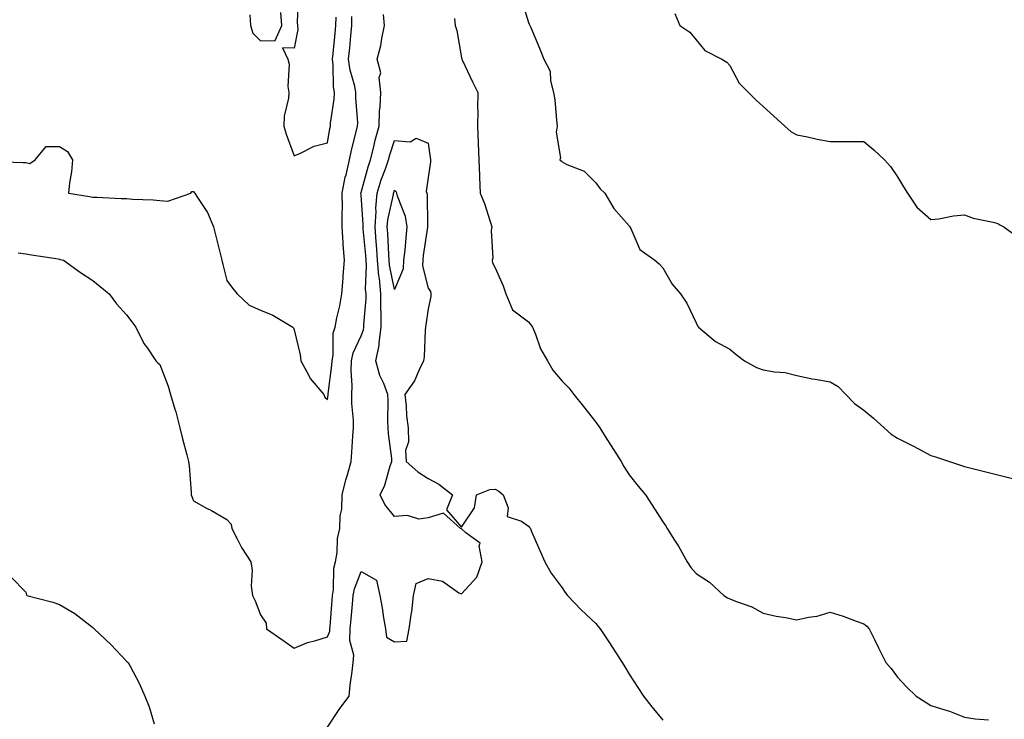
# Model space of a CAD drawing. Units: inches. Extents: x 971123 to 973763, y 7361258 to 7363898.
# Drawn here: x 972796 to 973090, y 7362715 to 7362924 of the extents above; entities that cross this region are included whole.
import ezdxf

# ---------------------------------------------------------------- set-up
doc = ezdxf.new("R2010")
doc.units = ezdxf.units.IN
doc.header["$MEASUREMENT"] = 0
doc.layers.add('Contour_97117361', color=7, linetype='Continuous', true_color=0x782bb6)

msp = doc.modelspace()

# ---------------------------------------------------------------- linework, layer by layer
at = {"layer": 'Contour_97117361'}
for points in [[(972879.24, 7362930.73, 3315), (972878.98, 7362922.85, 3315), (972879.08, 7362921.92, 3315), (972879.2, 7362920.77, 3315), (972878.05, 7362915.14, 3315), (972874.65, 7362915.32, 3315), (972876.2, 7362911.92, 3315), (972876.59, 7362910.46, 3315), (972876.23, 7362903.74, 3315), (972876.52, 7362901.92, 3315), (972876.43, 7362900.3, 3315), (972875.1, 7362894.87, 3315), (972874.98, 7362891.92, 3315), (972875.7, 7362889.57, 3315), (972878.05, 7362883.1, 3315), (972879.97, 7362883.84, 3315), (972884.03, 7362885.95, 3315), (972888.05, 7362886.93, 3315), (972888.74, 7362891.23, 3315), (972888.9, 7362891.92, 3315), (972888.93, 7362892.8, 3315), (972890.02, 7362899.95, 3315), (972890.08, 7362901.92, 3315), (972889.78, 7362903.65, 3315), (972889.76, 7362910.22, 3315), (972889.53, 7362911.92, 3315), (972889.69, 7362913.56, 3315), (972890.33, 7362919.65, 3315), (972890.54, 7362921.92, 3315), (972890.58, 7362924.45, 3315)], [(972945.87, 7362929.74, 3314), (972948.05, 7362922.81, 3314), (972948.29, 7362922.17, 3314), (972948.4, 7362921.92, 3314), (972948.65, 7362921.33, 3314), (972951.32, 7362915.19, 3314), (972952.58, 7362911.92, 3314), (972954.47, 7362908.34, 3314), (972954.54, 7362905.43, 3314), (972955.47, 7362901.92, 3314), (972955.88, 7362899.75, 3314), (972956.31, 7362893.66, 3314), (972956.59, 7362891.92, 3314), (972956.3, 7362890.17, 3314), (972957.52, 7362882.44, 3314), (972957.34, 7362881.92, 3314), (972957.7, 7362881.56, 3314), (972958.05, 7362881.26, 3314), (972959.46, 7362880.51, 3314), (972964.63, 7362878.5, 3314), (972968.05, 7362875.04, 3314), (972969.36, 7362873.23, 3314), (972970.79, 7362871.92, 3314), (972973.51, 7362867.38, 3314), (972978.05, 7362862.16, 3314), (972978.15, 7362862.02, 3314), (972978.26, 7362861.92, 3314), (972978.56, 7362861.41, 3314), (972981.25, 7362855.12, 3314), (972985.72, 7362851.92, 3314), (972987, 7362850.87, 3314), (972988.05, 7362849.63, 3314), (972990.87, 7362844.74, 3314), (972993.39, 7362841.92, 3314), (972995.2, 7362839.07, 3314), (972998.05, 7362833.26, 3314), (972998.44, 7362832.32, 3314), (972998.73, 7362831.92, 3314), (973003.8, 7362827.67, 3314), (973008.05, 7362825.39, 3314), (973009.96, 7362823.84, 3314), (973012.42, 7362821.92, 3314), (973016.04, 7362819.91, 3314), (973018.05, 7362819.25, 3314), (973021.35, 7362818.62, 3314), (973024.56, 7362818.44, 3314), (973028.05, 7362817.5, 3314), (973032.66, 7362816.53, 3314), (973033.51, 7362816.46, 3314), (973038.05, 7362815.66, 3314), (973040.42, 7362814.29, 3314), (973042.71, 7362811.92, 3314), (973045.31, 7362809.18, 3314), (973048.05, 7362807.15, 3314), (973050.91, 7362804.78, 3314), (973054.1, 7362801.92, 3314), (973056.18, 7362800.05, 3314), (973058.05, 7362798.85, 3314), (973062.65, 7362796.52, 3314), (973064.33, 7362795.64, 3314), (973068.05, 7362793.72, 3314), (973069.4, 7362793.27, 3314), (973073.59, 7362791.92, 3314), (973076.92, 7362790.79, 3314), (973078.05, 7362790.43, 3314), (973080.05, 7362789.92, 3314), (973084.81, 7362788.68, 3314), (973088.05, 7362787.86, 3314), (973092.84, 7362786.71, 3314)], [(972795.78, 7362854.18, 3313), (972798.05, 7362853.82, 3313), (972799.7, 7362853.57, 3313), (972807.64, 7362852.33, 3313), (972808.05, 7362852.27, 3313), (972808.32, 7362852.19, 3313), (972809.28, 7362851.92, 3313), (972814.35, 7362848.22, 3313), (972818.05, 7362845.86, 3313), (972820.21, 7362844.08, 3313), (972822.93, 7362841.92, 3313), (972825.09, 7362838.96, 3313), (972828.05, 7362835.62, 3313), (972829.64, 7362833.51, 3313), (972830.85, 7362831.92, 3313), (972833.26, 7362827.13, 3313), (972834.3, 7362825.67, 3313), (972836.83, 7362821.92, 3313), (972837.44, 7362821.32, 3313), (972838.05, 7362820.78, 3313), (972840.51, 7362814.38, 3313), (972841.2, 7362811.92, 3313), (972842.5, 7362807.46, 3313), (972842.79, 7362806.66, 3313), (972843.97, 7362801.92, 3313), (972844.79, 7362798.66, 3313), (972846.09, 7362793.88, 3313), (972846.59, 7362791.92, 3313), (972846.76, 7362790.63, 3313), (972847.33, 7362782.65, 3313), (972847.41, 7362781.92, 3313), (972847.54, 7362781.41, 3313), (972848.05, 7362780.11, 3313), (972851.98, 7362777.99, 3313), (972853.39, 7362777.26, 3313), (972858.05, 7362774.56, 3313), (972859.26, 7362773.14, 3313), (972859.5, 7362771.92, 3313), (972861.12, 7362768.85, 3313), (972862.4, 7362766.27, 3313), (972865.13, 7362761.92, 3313), (972865.61, 7362759.48, 3313), (972865.3, 7362754.67, 3313), (972865.65, 7362751.92, 3313), (972866.44, 7362750.31, 3313), (972868.05, 7362746.19, 3313), (972869.76, 7362743.63, 3313), (972869.85, 7362741.92, 3313), (972874.75, 7362738.62, 3313), (972878.05, 7362736.23, 3313), (972882.05, 7362737.92, 3313), (972884.59, 7362738.46, 3313), (972888.05, 7362739.55, 3313), (972888.72, 7362741.25, 3313), (972888.75, 7362741.92, 3313), (972888.82, 7362742.69, 3313), (972889.42, 7362750.55, 3313), (972889.54, 7362751.92, 3313), (972889.85, 7362753.72, 3313), (972889.95, 7362760.02, 3313), (972890.42, 7362761.92, 3313), (972890.9, 7362764.77, 3313), (972891.01, 7362768.96, 3313), (972891.7, 7362771.92, 3313), (972891.82, 7362775.69, 3313), (972892.27, 7362777.7, 3313), (972892.37, 7362781.92, 3313), (972893.54, 7362786.43, 3313), (972893.99, 7362787.86, 3313), (972895.14, 7362791.92, 3313), (972895.34, 7362794.63, 3313), (972895.56, 7362799.43, 3313), (972895.75, 7362801.92, 3313), (972895.76, 7362804.21, 3313), (972895.3, 7362809.17, 3313), (972895.32, 7362811.92, 3313), (972895.41, 7362814.55, 3313), (972895.12, 7362819, 3313), (972895.22, 7362821.92, 3313), (972895.68, 7362824.29, 3313), (972898.05, 7362829.36, 3313), (972898.81, 7362831.16, 3313), (972898.91, 7362831.92, 3313), (972898.91, 7362832.78, 3313), (972899.53, 7362840.43, 3313), (972899.55, 7362841.92, 3313), (972899.42, 7362843.29, 3313), (972899.69, 7362850.28, 3313), (972899.56, 7362851.92, 3313), (972899.47, 7362853.34, 3313), (972898.69, 7362861.28, 3313), (972898.65, 7362861.92, 3313), (972898.68, 7362862.55, 3313), (972898.05, 7362871.43, 3313), (972898, 7362871.87, 3313), (972898, 7362871.92, 3313), (972898.01, 7362871.96, 3313), (972898.05, 7362872.08, 3313), (972900.18, 7362879.79, 3313), (972900.89, 7362881.92, 3313), (972901.85, 7362885.71, 3313), (972902.24, 7362887.73, 3313), (972903.46, 7362891.92, 3313), (972903.59, 7362896.38, 3313), (972903.77, 7362897.64, 3313), (972903.93, 7362901.92, 3313), (972903.49, 7362906.48, 3313), (972903.92, 7362907.78, 3313), (972902.84, 7362911.92, 3313), (972903.95, 7362916.02, 3313), (972904.23, 7362918.11, 3313), (972905.07, 7362921.92, 3313), (972904.7, 7362925.27, 3313)], [(972864.89, 7362925.08, 3315), (972865.03, 7362921.92, 3315), (972865.76, 7362919.64, 3315), (972868.05, 7362917.4, 3315), (972872.47, 7362917.49, 3315), (972874.38, 7362921.92, 3315), (972874.16, 7362925.8, 3315)], [(972991.68, 7362925.56, 3315), (972993.16, 7362921.92, 3315), (972996.12, 7362919.98, 3315), (972998.05, 7362917.64, 3315), (973000.62, 7362914.49, 3315), (973005.66, 7362911.92, 3315), (973007.13, 7362911, 3315), (973008.05, 7362910.01, 3315), (973010.9, 7362904.78, 3315), (973013.66, 7362901.92, 3315), (973015.86, 7362899.73, 3315), (973018.05, 7362897.76, 3315), (973021.08, 7362894.95, 3315), (973024.44, 7362891.92, 3315), (973026.36, 7362890.24, 3315), (973028.05, 7362889.37, 3315), (973031.23, 7362888.74, 3315), (973034.17, 7362888.04, 3315), (973038.05, 7362887.33, 3315), (973042.65, 7362887.32, 3315), (973043.51, 7362887.38, 3315), (973048.05, 7362887.36, 3315), (973051.02, 7362884.89, 3315), (973054.23, 7362881.92, 3315), (973056.04, 7362879.91, 3315), (973058.05, 7362876.82, 3315), (973059.92, 7362873.79, 3315), (973061.05, 7362871.92, 3315), (973063.87, 7362867.74, 3315), (973068.05, 7362864.03, 3315), (973070.44, 7362864.32, 3315), (973074.82, 7362865.15, 3315), (973078.05, 7362865.5, 3315), (973080.63, 7362864.5, 3315), (973086.65, 7362863.31, 3315), (973088.05, 7362862.9, 3315), (973088.66, 7362862.53, 3315), (973089.77, 7362861.92, 3315), (973094.55, 7362858.42, 3315)], [(972788.56, 7362881.41, 3314), (972797.22, 7362881.09, 3314), (972798.05, 7362881.03, 3314), (972799.2, 7362880.77, 3314), (972800.85, 7362881.92, 3314), (972804.12, 7362885.85, 3314), (972808.05, 7362885.88, 3314), (972810.45, 7362884.32, 3314), (972811.99, 7362881.92, 3314), (972811.64, 7362878.32, 3314), (972811.1, 7362874.97, 3314), (972810.78, 7362871.92, 3314), (972817.02, 7362870.89, 3314), (972818.05, 7362870.75, 3314), (972819.21, 7362870.76, 3314), (972826.44, 7362870.3, 3314), (972828.05, 7362870.31, 3314), (972829.82, 7362870.16, 3314), (972836.04, 7362869.91, 3314), (972838.05, 7362869.72, 3314), (972840.4, 7362869.56, 3314), (972847.25, 7362871.92, 3314), (972847.58, 7362872.39, 3314), (972848.05, 7362872.39, 3314), (972848.28, 7362872.15, 3314), (972848.46, 7362871.92, 3314), (972849.07, 7362870.9, 3314), (972852.27, 7362866.14, 3314), (972854.01, 7362861.92, 3314), (972854.84, 7362858.7, 3314), (972855.99, 7362853.98, 3314), (972856.51, 7362851.92, 3314), (972856.83, 7362850.7, 3314), (972858.05, 7362845.85, 3314), (972859.74, 7362843.61, 3314), (972861.09, 7362841.92, 3314), (972864.64, 7362838.51, 3314), (972868.05, 7362837.07, 3314), (972871.69, 7362835.56, 3314), (972877.68, 7362831.92, 3314), (972877.88, 7362831.75, 3314), (972878.05, 7362831.18, 3314), (972879.84, 7362823.71, 3314), (972880.06, 7362821.92, 3314), (972882.45, 7362817.51, 3314), (972882.82, 7362816.69, 3314), (972886.95, 7362811.92, 3314), (972887.2, 7362811.08, 3314), (972888.05, 7362810.4, 3314), (972888.2, 7362811.78, 3314), (972888.2, 7362812.07, 3314), (972889.35, 7362820.62, 3314), (972889.39, 7362821.92, 3314), (972889.71, 7362823.59, 3314), (972889.77, 7362830.21, 3314), (972890.3, 7362831.92, 3314), (972890.85, 7362834.72, 3314), (972891.67, 7362838.3, 3314), (972892.34, 7362841.92, 3314), (972892.68, 7362846.55, 3314), (972892.72, 7362847.25, 3314), (972893.08, 7362851.92, 3314), (972892.7, 7362856.57, 3314), (972892.75, 7362857.22, 3314), (972892.46, 7362861.92, 3314), (972892.41, 7362866.28, 3314), (972892.5, 7362867.47, 3314), (972892.45, 7362871.92, 3314), (972893.3, 7362876.67, 3314), (972893.56, 7362877.43, 3314), (972894.62, 7362881.92, 3314), (972895.2, 7362884.77, 3314), (972896.72, 7362890.59, 3314), (972897.01, 7362891.92, 3314), (972897.05, 7362892.91, 3314), (972896.45, 7362900.32, 3314), (972896.5, 7362901.92, 3314), (972896.17, 7362903.8, 3314), (972894.76, 7362908.63, 3314), (972894.34, 7362911.92, 3314), (972894.66, 7362915.3, 3314), (972894.97, 7362918.85, 3314), (972895.27, 7362921.92, 3314), (972895.32, 7362924.65, 3314)], [(972925.97, 7362924, 3313), (972926.15, 7362921.92, 3313), (972926.59, 7362920.47, 3313), (972928.05, 7362912.33, 3313), (972928.12, 7362911.99, 3313), (972928.15, 7362911.92, 3313), (972928.23, 7362911.74, 3313), (972931.29, 7362905.16, 3313), (972932.91, 7362901.92, 3313), (972932.83, 7362897.14, 3313), (972932.85, 7362896.73, 3313), (972932.79, 7362891.92, 3313), (972932.98, 7362886.99, 3313), (972932.99, 7362886.86, 3313), (972933.16, 7362881.92, 3313), (972933.34, 7362877.21, 3313), (972933.4, 7362876.57, 3313), (972933.6, 7362871.92, 3313), (972934.92, 7362868.8, 3313), (972936.54, 7362863.43, 3313), (972937.08, 7362861.92, 3313), (972936.9, 7362860.77, 3313), (972937.39, 7362852.58, 3313), (972937.21, 7362851.92, 3313), (972937.29, 7362851.16, 3313), (972938.05, 7362849.67, 3313), (972940.44, 7362844.31, 3313), (972941.22, 7362841.92, 3313), (972943.26, 7362837.14, 3313), (972948.05, 7362833.51, 3313), (972948.74, 7362832.61, 3313), (972949.18, 7362831.92, 3313), (972950.06, 7362829.91, 3313), (972951.63, 7362825.5, 3313), (972953.72, 7362821.92, 3313), (972955.26, 7362819.12, 3313), (972958.05, 7362815.88, 3313), (972960.03, 7362813.9, 3313), (972961.52, 7362811.92, 3313), (972964.39, 7362808.26, 3313), (972968.05, 7362803.66, 3313), (972968.77, 7362802.64, 3313), (972969.25, 7362801.92, 3313), (972971.41, 7362798.56, 3313), (972972.7, 7362796.57, 3313), (972975.65, 7362791.92, 3313), (972976.49, 7362790.36, 3313), (972978.05, 7362787.9, 3313), (972980.69, 7362784.55, 3313), (972982.88, 7362781.92, 3313), (972984.93, 7362778.81, 3313), (972988.05, 7362773.88, 3313), (972988.9, 7362772.77, 3313), (972989.4, 7362771.92, 3313), (972991.55, 7362768.43, 3313), (972992.71, 7362766.58, 3313), (972995.33, 7362761.92, 3313), (972996.43, 7362760.3, 3313), (972998.05, 7362758.5, 3313), (973001.98, 7362755.85, 3313), (973006.23, 7362751.92, 3313), (973007.33, 7362751.2, 3313), (973008.05, 7362750.91, 3313), (973009.79, 7362750.18, 3313), (973014.64, 7362748.51, 3313), (973018.05, 7362746.64, 3313), (973021.91, 7362745.78, 3313), (973024.64, 7362745.33, 3313), (973028.05, 7362744.63, 3313), (973031.56, 7362745.43, 3313), (973034.17, 7362745.79, 3313), (973038.05, 7362746.9, 3313), (973041.91, 7362745.78, 3313), (973045.73, 7362744.24, 3313), (973048.05, 7362743.44, 3313), (973048.9, 7362742.77, 3313), (973049.68, 7362741.92, 3313), (973051.2, 7362738.77, 3313), (973052.39, 7362736.25, 3313), (973054.58, 7362731.92, 3313), (973056.24, 7362730.11, 3313), (973058.05, 7362727.5, 3313), (973060.75, 7362724.62, 3313), (973063.61, 7362721.92, 3313), (973066.31, 7362720.19, 3313), (973068.05, 7362719.08, 3313), (973072.21, 7362717.76, 3313), (973073.58, 7362717.44, 3313), (973078.05, 7362715.63, 3313), (973081.28, 7362715.15, 3313), (973085.19, 7362714.78, 3313)], [(972888.05, 7362712.64, 3312), (972891.74, 7362718.23, 3312), (972894.47, 7362721.92, 3312), (972894.81, 7362725.17, 3312), (972895.35, 7362729.23, 3312), (972895.66, 7362731.92, 3312), (972895.85, 7362734.11, 3312), (972894.65, 7362738.52, 3312), (972894.8, 7362741.92, 3312), (972895.06, 7362744.91, 3312), (972895.49, 7362749.36, 3312), (972895.72, 7362751.92, 3312), (972896.05, 7362753.92, 3312), (972898.05, 7362759.08, 3312), (972902.62, 7362756.49, 3312), (972903.66, 7362751.92, 3312), (972904.36, 7362748.23, 3312), (972904.77, 7362745.2, 3312), (972905.34, 7362741.92, 3312), (972905.63, 7362739.5, 3312), (972908.05, 7362738.05, 3312), (972911.68, 7362738.29, 3312), (972912.44, 7362741.92, 3312), (972913.14, 7362746.83, 3312), (972913.15, 7362747.02, 3312), (972913.74, 7362751.92, 3312), (972914.5, 7362755.47, 3312), (972918.05, 7362756.99, 3312), (972922.33, 7362756.2, 3312), (972927.22, 7362752.75, 3312), (972928.05, 7362752.36, 3312), (972932.6, 7362757.37, 3312), (972934.15, 7362761.92, 3312), (972933.27, 7362766.7, 3312), (972933.62, 7362767.49, 3312), (972929.35, 7362770.62, 3312), (972928.05, 7362771.82, 3312), (972927.97, 7362771.84, 3312), (972927.74, 7362771.92, 3312), (972922.63, 7362776.5, 3312), (972918.05, 7362775.12, 3312), (972915.24, 7362774.73, 3312), (972911.88, 7362775.75, 3312), (972908.05, 7362775.51, 3312), (972905.17, 7362779.04, 3312), (972903.79, 7362781.92, 3312), (972905.15, 7362784.82, 3312), (972906.75, 7362790.62, 3312), (972907.22, 7362791.92, 3312), (972907.19, 7362792.78, 3312), (972906.23, 7362800.1, 3312), (972906.17, 7362801.92, 3312), (972906.06, 7362803.91, 3312), (972906.17, 7362810.04, 3312), (972906.05, 7362811.92, 3312), (972904.8, 7362815.17, 3312), (972903.62, 7362817.49, 3312), (972902.48, 7362821.92, 3312), (972903.49, 7362826.48, 3312), (972903.41, 7362827.28, 3312), (972904.02, 7362831.92, 3312), (972904.06, 7362835.92, 3312), (972903.93, 7362837.8, 3312), (972903.96, 7362841.92, 3312), (972903.52, 7362846.45, 3312), (972903.35, 7362847.23, 3312), (972903, 7362851.92, 3312), (972902.68, 7362856.54, 3312), (972902.59, 7362857.38, 3312), (972902.26, 7362861.92, 3312), (972902.55, 7362866.43, 3312), (972902.48, 7362867.49, 3312), (972902.87, 7362871.92, 3312), (972904.09, 7362875.88, 3312), (972905.29, 7362879.16, 3312), (972906.21, 7362881.92, 3312), (972906.59, 7362883.38, 3312), (972908.05, 7362887.61, 3312), (972912.68, 7362887.29, 3312), (972914.51, 7362888.37, 3312), (972918.05, 7362886.86, 3312), (972918.68, 7362882.56, 3312), (972918.77, 7362881.92, 3312), (972918.72, 7362881.24, 3312), (972918.05, 7362876.62, 3312), (972917.49, 7362872.47, 3312), (972917.65, 7362871.92, 3312), (972917.74, 7362871.6, 3312), (972917.85, 7362862.11, 3312), (972917.89, 7362861.92, 3312), (972917.87, 7362861.74, 3312), (972916.62, 7362853.35, 3312), (972916.47, 7362851.92, 3312), (972916.37, 7362850.24, 3312), (972918.05, 7362843.62, 3312), (972918.72, 7362842.59, 3312), (972918.84, 7362841.92, 3312), (972918.85, 7362841.12, 3312), (972918.05, 7362837.42, 3312), (972917.36, 7362832.62, 3312), (972917.25, 7362831.92, 3312), (972917.15, 7362831.02, 3312), (972916.83, 7362823.14, 3312), (972916.69, 7362821.92, 3312), (972915.34, 7362819.21, 3312), (972914.04, 7362815.94, 3312), (972911.1, 7362811.92, 3312), (972911.52, 7362808.46, 3312), (972911.61, 7362805.48, 3312), (972912.15, 7362801.92, 3312), (972912.23, 7362797.74, 3312), (972911.3, 7362795.17, 3312), (972911.46, 7362791.92, 3312), (972914.97, 7362788.85, 3312), (972918.05, 7362786.81, 3312), (972921.26, 7362785.13, 3312), (972925.32, 7362781.92, 3312), (972923.56, 7362777.43, 3312), (972928.05, 7362772.3, 3312), (972931.91, 7362778.06, 3312), (972932.49, 7362781.92, 3312), (972936.47, 7362783.5, 3312), (972938.05, 7362783.59, 3312), (972939.15, 7362783.02, 3312), (972940.49, 7362781.92, 3312), (972941.93, 7362778.05, 3312), (972941.59, 7362775.46, 3312), (972945.93, 7362774.04, 3312), (972948.05, 7362772.56, 3312), (972948.35, 7362772.23, 3312), (972948.56, 7362771.92, 3312), (972948.93, 7362771.04, 3312), (972951.42, 7362765.29, 3312), (972952.84, 7362761.92, 3312), (972954.74, 7362758.61, 3312), (972958.05, 7362754.17, 3312), (972958.96, 7362752.83, 3312), (972959.66, 7362751.92, 3312), (972963.72, 7362747.59, 3312), (972968.05, 7362743.56, 3312), (972968.83, 7362742.7, 3312), (972969.43, 7362741.92, 3312), (972972.15, 7362737.82, 3312), (972972.87, 7362736.74, 3312), (972975.93, 7362731.92, 3312), (972976.72, 7362730.59, 3312), (972978.05, 7362728.44, 3312), (972980.6, 7362724.47, 3312), (972982.31, 7362721.92, 3312), (972984.84, 7362718.7, 3312), (972988.05, 7362714.75, 3312)], [(972793.6, 7362757.46, 3312), (972798.05, 7362752.9, 3312), (972798.25, 7362752.12, 3312), (972798.33, 7362751.92, 3312), (972806.09, 7362749.96, 3312), (972808.05, 7362749.18, 3312), (972812.7, 7362746.57, 3312), (972816.21, 7362743.76, 3312), (972818.05, 7362742.35, 3312), (972818.26, 7362742.12, 3312), (972818.4, 7362741.92, 3312), (972823.43, 7362737.3, 3312), (972828.05, 7362732.31, 3312), (972828.27, 7362732.15, 3312), (972828.6, 7362731.92, 3312), (972829.13, 7362730.83, 3312), (972831.84, 7362725.71, 3312), (972833.52, 7362721.92, 3312), (972834.83, 7362718.7, 3312), (972836.33, 7362713.64, 3312)]]:
    msp.add_polyline3d(points, dxfattribs=at)
msp.add_polyline3d([(972908.05, 7362843.24, 3311), (972906.55, 7362850.41, 3311), (972906.43, 7362851.92, 3311), (972906.31, 7362853.66, 3311), (972906.02, 7362859.89, 3311), (972905.87, 7362861.92, 3311), (972906.01, 7362863.96, 3311), (972907.71, 7362871.58, 3311), (972907.74, 7362871.92, 3311), (972907.82, 7362872.16, 3311), (972908.05, 7362872.81, 3311), (972908.5, 7362872.37, 3311), (972908.63, 7362871.92, 3311), (972908.82, 7362871.15, 3311), (972911.21, 7362865.08, 3311), (972911.75, 7362861.92, 3311), (972911.36, 7362858.61, 3311), (972911.08, 7362854.95, 3311), (972910.75, 7362851.92, 3311), (972910.6, 7362849.37, 3311)], close=True, dxfattribs=at)

doc.saveas('drawing.dxf')
